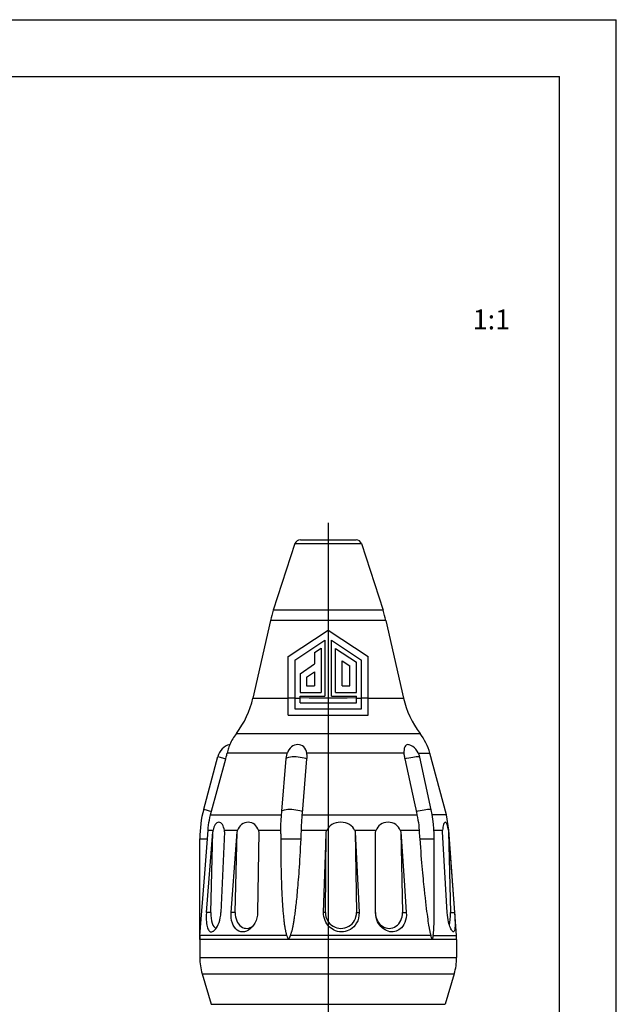
# Model space of a CAD drawing. Units: millimetres. Extents: x 0 to 210, y 0 to 297.
# Drawn here: x 105 to 210, y 124 to 297 of the extents above; entities that cross this region are included whole.
import ezdxf

# ---------------------------------------------------------------- set-up
doc = ezdxf.new("R2010")
doc.units = ezdxf.units.MM
doc.header["$LTSCALE"] = 19.36
doc.layers.get('0').update_dxf_attribs({"linetype": 'CONTINUOUS'})
for name, color, linetype in [('3D_NOTIZEN', 7, 'CONTINUOUS'), ('AUSFORMSCHRAEGEN', 7, 'CONTINUOUS'), ('BEZUGSACHSEN', 7, 'CONTINUOUS'), ('RUNDUNGEN', 7, 'CONTINUOUS')]:
    doc.layers.add(name, color=color, linetype=linetype)
doc.styles.get("Standard").update_dxf_attribs({"font": 'arialn.ttf'})

msp = doc.modelspace()

# ---------------------------------------------------------------- linework, layer by layer
at = {"color": 7}
for p, q in [((0, 297), (210, 297)), ((210, 0), (210, 297)), ((12.5, 287), (200, 287)), ((200, 10), (200, 287)), ((152.2769, 184.9165), (159.2974, 189.5968)), ((159.2974, 189.5968), (166.3179, 184.9165)), ((153.4373, 184.2954), (158.7172, 187.8154)), ((158.7172, 187.8154), (158.7172, 177.9626)), ((159.8776, 177.9626), (159.8776, 187.8154)), ((159.8776, 187.8154), (165.1574, 184.2954)), ((156.8992, 185.6388), (158.0596, 186.4097)), ((156.8992, 185.6388), (156.8992, 183.6319)), ((158.0596, 186.4097), (158.0596, 178.6153)), ((160.5835, 178.6153), (160.5835, 186.3657)), ((160.5835, 186.3657), (164.2561, 183.9223)), ((152.2769, 174.5974), (152.2769, 184.9165)), ((153.4373, 184.2954), (153.4373, 175.7578)), ((161.7439, 179.7757), (161.7439, 184.1999)), ((161.7439, 184.1999), (163.0958, 183.3005)), ((164.2561, 178.6153), (164.2561, 183.9223)), ((165.1574, 175.7578), (165.1574, 184.2954)), ((166.3179, 174.5974), (166.3179, 184.9165)), ((154.3439, 181.9123), (156.8992, 183.6319)), ((155.5043, 181.2945), (156.8992, 182.2331)), ((156.8992, 182.2331), (156.8992, 179.7757)), ((163.0958, 179.7757), (163.0958, 183.3005)), ((154.3439, 181.9123), (154.3439, 178.6153)), ((155.5043, 181.2945), (155.5043, 179.7757)), ((154.3439, 178.6153), (158.0596, 178.6153)), ((155.5043, 179.7757), (156.8992, 179.7757)), ((160.5835, 178.6153), (164.2561, 178.6153)), ((161.7439, 179.7757), (163.0958, 179.7757)), ((154.3439, 176.8022), (154.3439, 177.9626)), ((154.3439, 177.9626), (158.7172, 177.9626)), ((154.3439, 176.8022), (164.2561, 176.8022)), ((159.8776, 177.9626), (164.2561, 177.9626)), ((164.2561, 176.8022), (164.2561, 177.9626)), ((153.4373, 175.7578), (165.1574, 175.7578)), ((152.2769, 174.5974), (166.3179, 174.5974)), ((137.3815, 158.0566), (139.8661, 167.3295)), ((138.6026, 157.0543), (141.2689, 166.9536)), ((151.1306, 157.704), (151.8984, 166.9769)), ((154.7555, 157.3687), (155.5575, 166.9536)), ((172.7569, 166.9536), (174.4108, 159.3716)), ((177.4242, 157.9626), (175.414, 167.2355)), ((180.0859, 157.0543), (177.175, 167.9182)), ((174.4108, 159.3716), (174.8132, 157.5262)), ((154.7267, 157.0543), (154.7555, 157.3687)), ((174.8132, 157.5262), (174.9182, 157.0543)), ((180.5393, 154.3624), (180.0859, 157.0543)), ((138.0374, 152.8802), (138.1462, 154.3624)), ((175.2948, 154.3624), (175.3246, 153.864)), ((136.7, 135.1204), (136.7, 152.8802)), ((150.9405, 153.7504), (150.9363, 153.3699)), ((175.3246, 153.864), (175.3572, 153.3699)), ((177.9658, 140.3495), (177.9658, 152.8802))]:
    msp.add_line(p, q, dxfattribs=at)
at = {"color": 9}
for p, q in [((146.0542, 177.6175), (152.2769, 177.6175)), ((152.2769, 177.6837), (153.4373, 177.6837)), ((153.4373, 177.6175), (154.3439, 177.6175)), ((164.2561, 177.6175), (165.1574, 177.6175)), ((165.1574, 177.6837), (166.3179, 177.6837)), ((166.3179, 177.6175), (172.5458, 177.6175)), ((139.8661, 167.3295), (141.2689, 166.9536)), ((137.3815, 158.0566), (138.7724, 157.6839)), ((138.6026, 157.0543), (151.0816, 157.0543)), ((154.7267, 157.0543), (174.9182, 157.0543)), ((138.1462, 154.3624), (139.0275, 154.3624)), ((147.0102, 154.3624), (150.9525, 154.3624)), ((154.5737, 154.3624), (159.0608, 154.3624)), ((171.9769, 154.3624), (175.2948, 154.3624)), ((177.9174, 154.3624), (179.4246, 154.3624)), ((180.4467, 154.3624), (180.5393, 154.3624)), ((136.7, 152.8802), (138.0374, 152.8802)), ((150.9348, 152.8802), (154.5242, 152.8802)), ((175.3926, 152.8802), (177.9658, 152.8802))]:
    msp.add_line(p, q, dxfattribs=at)
for points in [[(154.3439, 177.6959), (155.9519, 177.6883), (157.6127, 177.6837), (159.3, 177.6821), (160.9873, 177.6837), (162.6481, 177.6883), (164.2561, 177.6959)], [(151.8984, 166.9769), (151.9229, 167.0426), (152.014, 167.1238), (152.1691, 167.1944), (152.3828, 167.252), (152.6479, 167.2945), (152.9553, 167.3206), (153.2946, 167.3295), (153.6542, 167.3206), (154.0219, 167.2945), (154.3852, 167.252), (154.7316, 167.1944), (155.0495, 167.1238), (155.3279, 167.0426), (155.5575, 166.9536)], [(172.7569, 166.9536), (173.1041, 167.0426), (173.4635, 167.1238), (173.8227, 167.1944), (174.1695, 167.252), (174.4922, 167.2945), (174.7797, 167.3206), (175.0223, 167.3295), (175.2117, 167.3206), (175.3414, 167.2945), (175.4071, 167.252), (175.414, 167.2355)], [(151.1306, 157.704), (151.1568, 157.7723), (151.2493, 157.8528), (151.405, 157.9228), (151.6186, 157.9798), (151.8829, 158.022), (152.1891, 158.0478), (152.5268, 158.0566), (152.8846, 158.0478), (153.2505, 158.022), (153.6121, 157.9798), (153.9572, 157.9228), (154.2743, 157.8528), (154.5525, 157.7723), (154.7826, 157.6839)], [(174.7787, 157.6839), (175.1248, 157.7723), (175.4825, 157.8528), (175.8398, 157.9228), (176.1847, 157.9798), (176.5054, 158.022), (176.7912, 158.0478), (177.0325, 158.0566), (177.221, 158.0478), (177.3506, 158.022), (177.4167, 157.9798), (177.4242, 157.9626)]]:
    msp.add_lwpolyline(points, dxfattribs=at)
at = {"color": 7}
for points in [[(175.414, 167.2355), (175.3059, 167.6172), (175.154, 167.9751), (174.961, 168.3064), (174.7307, 168.6061), (174.4686, 168.869), (174.1783, 169.0927), (173.8647, 169.2744), (173.561, 169.4022)], [(151.8984, 166.9769), (151.9371, 167.3052), (151.9941, 167.6029), (152.0684, 167.875), (152.1134, 168.0067)], [(150.9405, 153.7504), (150.9561, 154.5016), (150.9834, 155.3091), (151.0216, 156.1129), (151.0707, 156.9116), (151.1306, 157.704)], [(177.9658, 152.8802), (177.9506, 153.7363), (177.9053, 154.5908), (177.8298, 155.4423), (177.7244, 156.2891), (177.5891, 157.1297), (177.4242, 157.9626)], [(138.1462, 154.3624), (138.1862, 154.816), (138.2407, 155.2682), (138.3096, 155.7185), (138.393, 156.1666), (138.4907, 156.6121), (138.6026, 157.0543)], [(154.5737, 154.3624), (154.5855, 154.816), (154.6028, 155.2682), (154.6257, 155.7185), (154.654, 156.1666), (154.6877, 156.6121), (154.7267, 157.0543)], [(174.9182, 157.0543), (175.0115, 156.6121), (175.0926, 156.1666), (175.1616, 155.7185), (175.2184, 155.2682), (175.2628, 154.816), (175.2948, 154.3624)], [(154.5242, 152.8802), (154.5353, 153.1245), (154.5452, 153.3699), (154.5539, 153.6164), (154.5616, 153.864), (154.5682, 154.1126), (154.5737, 154.3624)], [(150.9363, 153.3699), (150.935, 153.1245), (150.9348, 152.8802)], [(175.3572, 153.3699), (175.3745, 153.1245), (175.3926, 152.8802)], [(137.8717, 139.8802), (137.8462, 139.4115), (137.8357, 138.9837), (137.8421, 138.598), (137.8621, 138.2508), (137.8931, 137.94), (137.9351, 137.6622), (137.9872, 137.4131), (138.0497, 137.1928), (138.1225, 136.9993), (138.2067, 136.8338), (138.3039, 136.6955), (138.4126, 136.5888), (138.5319, 136.5178), (138.6604, 136.4825), (138.7974, 136.4857), (138.9387, 136.524), (139.0787, 136.5952), (139.0975, 136.6073)], [(139.0975, 136.6073), (139.219, 136.6987), (139.3589, 136.8301), (139.5008, 136.998), (139.6492, 137.2085), (139.7983, 137.4637), (139.9459, 137.7702), (140.0845, 138.1216), (140.2069, 138.5167), (140.3075, 138.9463), (140.3776, 139.3996), (140.4195, 139.8802)], [(145.9105, 137.3424), (145.8714, 137.2989), (145.5692, 137.0121), (145.2483, 136.7841), (144.9165, 136.6178), (144.5777, 136.5155), (144.2331, 136.4804), (143.8965, 136.5128), (143.5796, 136.6157), (143.2859, 136.7832), (143.0217, 137.0113), (142.7884, 137.2979), (142.587, 137.6443), (142.4234, 138.0375), (142.304, 138.4682), (142.2278, 138.9258), (142.1972, 139.3948), (142.2103, 139.8802)], [(146.8654, 139.8802), (146.8283, 139.396), (146.7369, 138.9275), (146.5892, 138.4692), (146.3922, 138.0377), (146.1492, 137.6448), (145.9105, 137.3424)], [(164.721, 139.8802), (164.7034, 139.3742), (164.6253, 138.8995), (164.481, 138.4521), (164.2856, 138.0439), (164.0479, 137.6851), (163.7814, 137.3765), (163.502, 137.1252), (163.2115, 136.9221), (162.92, 136.7619), (162.6179, 136.6404), (162.2972, 136.5494), (161.9628, 136.495), (161.6135, 136.48), (161.2597, 136.5053), (160.9084, 136.5749), (160.5695, 136.6822), (160.2547, 136.8248), (159.9659, 136.9942), (159.7128, 137.1785), (159.4832, 137.3862), (159.2661, 137.6216), (159.068, 137.8854), (158.8891, 138.183), (158.7375, 138.5045), (158.621, 138.8452), (158.5397, 139.1943), (158.4969, 139.5377), (158.4912, 139.8802)], [(173.0433, 139.8802), (173.046, 139.3996), (173.0028, 138.9463), (172.9096, 138.5167), (172.776, 138.1215), (172.6076, 137.7702), (172.4132, 137.4637), (172.2027, 137.2084), (171.9798, 136.998), (171.7545, 136.8301), (171.5194, 136.6987), (171.2707, 136.5952), (171.008, 136.524), (170.7265, 136.4857), (170.4361, 136.4825), (170.145, 136.5178), (169.8559, 136.5888), (169.5727, 136.6955), (169.3, 136.8338), (169.0445, 136.9993), (168.8039, 137.1928), (168.5775, 137.4131), (168.3673, 137.6622), (168.1737, 137.94), (168.0008, 138.2508), (167.8496, 138.598), (167.7303, 138.9837), (167.6545, 139.4115), (167.6184, 139.8802)], [(181.2432, 136.5083), (181.2284, 136.5178), (181.1466, 136.5888), (181.0604, 136.6955), (180.9719, 136.8338), (180.8838, 136.9993), (180.7961, 137.1928), (180.709, 137.4131), (180.6236, 137.6622), (180.5406, 137.94), (180.4616, 138.2508), (180.3872, 138.598), (180.3214, 138.9837), (180.2688, 139.4115), (180.2284, 139.8802)], [(181.5308, 139.8802), (181.5637, 139.3996), (181.5906, 138.9463), (181.6107, 138.5167), (181.6232, 138.1215), (181.6272, 137.7702), (181.6226, 137.4637), (181.6096, 137.2084), (181.5888, 136.998), (181.5616, 136.8301), (181.5272, 136.6987), (181.4851, 136.5952), (181.4344, 136.524), (181.3736, 136.4857), (181.3044, 136.4825), (181.2432, 136.5083)]]:
    msp.add_lwpolyline(points, dxfattribs=at)
for centre, radius, start, end in [((142.7639, 166.553), 3, 105.330282, 165), ((156.7, 152.8802), 20, 165, 180)]:
    msp.add_arc(centre, radius, start, end, dxfattribs=at)
at = {"layer": 'AUSFORMSCHRAEGEN', "color": 9}
for p, q in [((141.027, 154.3624), (143.357, 154.3624)), ((163.9496, 154.3624), (167.7197, 154.3624)), ((138.6316, 139.8802), (137.8717, 139.8802)), ((142.937, 139.8802), (142.2103, 139.8802)), ((158.802, 139.8802), (158.4912, 139.8802)), ((164.2718, 139.8802), (164.721, 139.8802)), ((172.3816, 139.8802), (173.0433, 139.8802)), ((180.8041, 139.8802), (181.5308, 139.8802))]:
    msp.add_line(p, q, dxfattribs=at)
at = {"layer": 'AUSFORMSCHRAEGEN', "color": 7}
for p, q in [((143.2637, 154.0842), (143.3102, 154.2245)), ((143.3102, 154.2245), (143.357, 154.3624)), ((147.0102, 154.3624), (147.0531, 154.2245)), ((147.0531, 154.2245), (147.0957, 154.0842)), ((158.9417, 154.0842), (159.001, 154.2245)), ((159.001, 154.2245), (159.0608, 154.3624)), ((163.9496, 154.3624), (163.9798, 154.2937)), ((167.6184, 154.0842), (167.6689, 154.2245)), ((167.6689, 154.2245), (167.7197, 154.3624)), ((171.9769, 154.3624), (172.0306, 154.2245)), ((172.0306, 154.2245), (172.084, 154.0842)), ((179.4053, 154.0842), (179.4246, 154.3624)), ((180.4467, 154.3624), (180.462, 154.2245)), ((180.462, 154.2245), (180.4774, 154.0842)), ((137.8717, 139.8802), (138.9733, 154.0842)), ((138.6316, 139.8802), (138.9733, 154.0842)), ((141.0706, 154.0842), (140.4195, 139.8802)), ((142.937, 139.8802), (143.2637, 154.0842)), ((143.0895, 151.743), (143.2637, 154.0842)), ((147.0957, 154.0842), (146.8654, 139.8802)), ((158.802, 139.8802), (158.9417, 154.0842)), ((158.8672, 151.743), (158.9417, 154.0842)), ((164.0699, 154.0842), (164.6116, 142.2739)), ((164.0699, 154.0842), (164.2718, 139.8802)), ((167.6184, 139.8802), (167.6184, 154.0842)), ((172.084, 154.0842), (172.7215, 144.657)), ((172.084, 154.0842), (172.3816, 139.8802)), ((180.2284, 139.8802), (179.4053, 154.0842)), ((180.4774, 154.0842), (181.1775, 144.657)), ((180.4774, 154.0842), (180.8041, 139.8802)), ((142.2103, 139.8802), (143.0895, 151.743)), ((158.4912, 139.8802), (158.8672, 151.743)), ((172.7215, 144.657), (173.0433, 139.8802)), ((181.1775, 144.657), (181.5308, 139.8802)), ((164.6116, 142.2739), (164.721, 139.8802))]:
    msp.add_line(p, q, dxfattribs=at)
for points in [[(139.0275, 154.3624), (139.0139, 154.2937), (138.9733, 154.0842)], [(141.027, 154.3624), (140.9724, 154.6381), (140.8965, 154.895), (140.7985, 155.1372), (140.6808, 155.3517), (140.5446, 155.5282), (140.3932, 155.6618), (140.2278, 155.7446), (140.0557, 155.7749), (139.883, 155.7461), (139.7149, 155.6644), (139.5578, 155.5315), (139.4139, 155.355), (139.2869, 155.1394), (139.1787, 154.8957), (139.0926, 154.6383), (139.0275, 154.3624)], [(141.0706, 154.0842), (141.0598, 154.1546), (141.027, 154.3624)], [(147.0102, 154.3624), (146.905, 154.6377), (146.761, 154.8945), (146.576, 155.1373), (146.3563, 155.3522), (146.1056, 155.5275), (145.8297, 155.66), (145.5317, 155.7431), (145.2227, 155.7748), (144.9116, 155.7497), (144.6079, 155.6724), (144.323, 155.5441), (144.0603, 155.3695), (143.8236, 155.1473), (143.6223, 154.8962), (143.4681, 154.6369), (143.357, 154.3624)], [(163.9496, 154.3624), (163.8026, 154.638), (163.605, 154.8944), (163.3552, 155.1357), (163.0581, 155.3496), (162.7148, 155.5273), (162.3348, 155.6622), (161.9207, 155.7451), (161.4942, 155.7749), (161.0759, 155.7455), (160.6723, 155.6629), (160.2935, 155.5281), (159.9491, 155.3503), (159.652, 155.1358), (159.4026, 154.894), (159.2061, 154.6376), (159.0608, 154.3624)], [(163.9798, 154.2937), (164.04, 154.1546), (164.0699, 154.0842)], [(171.9769, 154.3624), (171.8467, 154.6383), (171.6713, 154.8957), (171.4483, 155.1392), (171.1847, 155.3547), (170.8838, 155.5312), (170.5534, 155.6642), (170.1979, 155.746), (169.831, 155.7749), (169.4636, 155.7447), (169.1089, 155.6619), (168.7824, 155.5284), (168.4871, 155.3519), (168.2299, 155.1374), (168.0137, 154.8951), (167.8443, 154.6382), (167.7197, 154.3624)], [(180.4467, 154.3624), (180.4104, 154.6381), (180.3638, 154.895), (180.3064, 155.1372), (180.2397, 155.3517), (180.1648, 155.5282), (180.0834, 155.6618), (179.9963, 155.7446), (179.9074, 155.7749), (179.82, 155.7461), (179.7366, 155.6644), (179.6603, 155.5315), (179.5921, 155.355), (179.5337, 155.1394), (179.4857, 154.8957), (179.4495, 154.6383), (179.4246, 154.3624)]]:
    msp.add_lwpolyline(points, dxfattribs=at)
for centre, major_axis, ratio, start_param, end_param in [((139.7495, 139.8469), (0.0631, 2.7503), 0.40652854, 1.56802236, 3.04725517), ((144.9801, 139.8469), (0.086, 2.7497), 0.7427648, -4.70125185, -2.52480118), ((161.537, 139.8469), (-0.5152, 2.7023), 0.99403417, 1.37139232, 4.53717309), ((170.0003, 139.8469), (-0.1149, 2.7486), 0.86558294, 1.52251873, 4.68829951), ((180.233, 139.8469), (-0.0589, 2.7504), 0.20780531, -2.49503266, -1.56315227)]:
    msp.add_ellipse(centre, major_axis=major_axis, ratio=ratio, start_param=start_param, end_param=end_param, dxfattribs=at)
at = {"layer": 'BEZUGSACHSEN', "color": 7}
for p, q in [((159.3, 208.4904), (159.3, 67.4443)), ((154.4, 205.4904), (164.2, 205.4904)), ((181.8741, 135.8391), (180.5393, 154.3624))]:
    msp.add_line(p, q, dxfattribs=at)
at = {"layer": 'BEZUGSACHSEN', "color": 9}
for p, q in [((153.449, 204.7996), (165.151, 204.7996)), ((138.7205, 123.7358), (179.8795, 123.7358))]:
    msp.add_line(p, q, dxfattribs=at)
at = {"layer": 'BEZUGSACHSEN', "color": 7}
for centre, start, end in [((154.4, 204.4904), 90, 161.988938), ((164.2, 204.4904), 18.011062, 90)]:
    msp.add_arc(centre, 1, start, end, dxfattribs=at)
at = {"layer": 'RUNDUNGEN', "color": 7}
for p, q in [((153.449, 204.7996), (149.6336, 193.0648)), ((165.151, 204.7996), (168.9664, 193.0648)), ((149.146, 191.2915), (146.0542, 177.6175)), ((169.454, 191.2915), (172.5458, 177.6175)), ((141.2689, 166.9536), (141.3521, 167.2665)), ((141.3521, 167.2665), (141.4363, 167.5924)), ((137.5735, 146.7304), (138.0374, 152.8802)), ((136.7253, 135.7991), (137.5735, 146.7304)), ((176.2546, 143.2032), (176.335, 142.4633)), ((176.335, 142.4633), (176.4111, 141.7882)), ((176.4111, 141.7882), (176.484, 141.1643)), ((176.484, 141.1643), (176.5534, 140.5931)), ((176.5534, 140.5931), (176.6195, 140.0687)), ((177.9646, 139.8424), (177.9658, 140.3495)), ((176.6195, 140.0687), (176.6833, 139.5825)), ((176.6833, 139.5825), (176.744, 139.1374)), ((176.744, 139.1374), (176.8024, 138.7275)), ((176.8024, 138.7275), (176.8583, 138.3505)), ((177.9475, 138.5108), (177.9553, 138.9168)), ((177.9553, 138.9168), (177.961, 139.3591)), ((177.961, 139.3591), (177.9646, 139.8424)), ((176.8583, 138.3505), (176.9122, 138.0038)), ((176.9122, 138.0038), (176.9641, 137.6846)), ((176.9641, 137.6846), (177.0144, 137.391)), ((177.9267, 137.796), (177.938, 138.1377)), ((177.938, 138.1377), (177.9475, 138.5108)), ((152.0561, 135.7192), (152.0058, 135.8391)), ((152.107, 135.5994), (152.0561, 135.7192)), ((152.1758, 135.4397), (152.107, 135.5994)), ((152.2456, 135.28), (152.1758, 135.4397)), ((152.3162, 135.1204), (152.2456, 135.28)), ((152.4058, 135.3199), (152.3162, 135.1204)), ((152.4966, 135.5195), (152.4058, 135.3199)), ((152.607, 135.7591), (152.4966, 135.5195)), ((152.6442, 135.8391), (152.607, 135.7591)), ((177.3902, 135.7591), (177.3636, 135.8391)), ((177.4164, 135.6792), (177.3902, 135.7591)), ((177.4419, 135.5992), (177.4164, 135.6792)), ((177.467, 135.5193), (177.4419, 135.5992)), ((177.4915, 135.4394), (177.467, 135.5193)), ((177.5154, 135.3595), (177.4915, 135.4394)), ((177.5388, 135.2796), (177.5154, 135.3595)), ((177.5846, 135.1204), (177.5388, 135.2796)), ((177.6267, 135.2804), (177.5846, 135.1204)), ((177.6472, 135.3601), (177.6267, 135.2804)), ((177.6672, 135.4399), (177.6472, 135.3601)), ((177.6866, 135.5197), (177.6672, 135.4399)), ((177.7053, 135.5995), (177.6866, 135.5197)), ((177.7235, 135.6794), (177.7053, 135.5995)), ((177.7411, 135.7592), (177.7235, 135.6794)), ((177.7581, 135.8391), (177.7411, 135.7592)), ((181.9, 135.1204), (181.8741, 135.8391)), ((181.9, 135.1204), (181.9, 131.9459)), ((137.1206, 129.0761), (138.7205, 123.7358)), ((181.4794, 129.0761), (179.8795, 123.7358))]:
    msp.add_line(p, q, dxfattribs=at)
at = {"layer": 'RUNDUNGEN', "color": 9}
for p, q in [((168.9664, 193.0648), (149.6336, 193.0648)), ((169.454, 191.2915), (149.146, 191.2915)), ((143.1473, 171.4131), (175.4527, 171.4131)), ((152.0825, 167.9182), (141.517, 167.9182)), ((172.6223, 167.9182), (155.527, 167.9182)), ((175.1782, 167.9182), (177.175, 167.9182)), ((180.0859, 157.0543), (177.6012, 157.0543)), ((152.0058, 135.8391), (136.7284, 135.8391)), ((177.3636, 135.8391), (152.6442, 135.8391)), ((177.7581, 135.8391), (181.8741, 135.8391)), ((181.9, 135.1204), (136.7, 135.1204)), ((136.7, 131.9459), (181.9, 131.9459)), ((137.1206, 129.0761), (181.4794, 129.0761))]:
    msp.add_line(p, q, dxfattribs=at)
at = {"layer": 'RUNDUNGEN', "color": 7}
for points in [[(141.916, 169.2878), (141.8753, 169.1665), (141.8259, 169.0147), (141.7696, 168.8355), (141.7081, 168.6312), (141.6441, 168.407), (141.5805, 168.1702), (141.517, 167.9182)], [(141.9708, 169.4463), (141.9647, 169.4288), (141.916, 169.2878)], [(155.5266, 167.9182), (155.4537, 168.2343), (155.3381, 168.5248), (155.1776, 168.7961), (154.9806, 169.0303), (154.75, 169.2119), (154.4957, 169.3433), (154.2258, 169.4206), (153.945, 169.4463), (153.6586, 169.4206), (153.3722, 169.3433), (153.0903, 169.2119), (152.823, 169.0304), (152.5804, 168.7961), (152.3705, 168.5248), (152.2055, 168.2343), (152.1121, 168.007)], [(173.561, 169.4024), (173.5018, 169.4207), (173.3194, 169.4463), (173.1514, 169.4205), (173.0012, 169.3432), (172.8717, 169.2118), (172.766, 169.0302), (172.6898, 168.7959), (172.64, 168.5247), (172.6179, 168.2342), (172.6226, 167.9182)], [(141.4363, 167.5924), (141.477, 167.7553), (141.517, 167.9182)], [(155.5575, 166.9536), (155.5686, 167.1128), (155.5738, 167.2731), (155.5734, 167.4349), (155.5662, 167.5969), (155.5505, 167.7579), (155.527, 167.9182)], [(172.6223, 167.9182), (172.6321, 167.7578), (172.6473, 167.5968), (172.6685, 167.4346), (172.6943, 167.2728), (172.7236, 167.1126), (172.7569, 166.9536)], [(150.9348, 152.8802), (150.9373, 152.0908), (150.9416, 151.3344), (150.9475, 150.612), (150.955, 149.9207), (150.9638, 149.2583), (150.9739, 148.6239), (150.9852, 148.0163), (150.9975, 147.4347), (151.0107, 146.8777), (151.0248, 146.3447), (151.0397, 145.8346), (151.0553, 145.3469), (151.0714, 144.8813), (151.0881, 144.4358), (151.1053, 144.0087), (151.1231, 143.5987), (151.1414, 143.2032), (151.16, 142.8242), (151.1789, 142.4633), (151.1981, 142.1183), (151.2175, 141.7882), (151.2372, 141.4712), (151.2573, 141.1643), (151.2776, 140.8704), (151.2977, 140.5931), (151.3179, 140.3275), (151.3387, 140.0687), (151.3596, 139.8197), (151.3805, 139.5825), (151.4015, 139.3555), (151.4226, 139.1374), (151.4438, 138.9282), (151.4651, 138.7275), (151.4864, 138.535), (151.5079, 138.3505), (151.5294, 138.1736), (151.5511, 138.0038), (151.5728, 137.8409), (151.5946, 137.6846), (151.6166, 137.5347), (151.6386, 137.391), (151.6608, 137.2533), (151.6831, 137.1212), (151.7057, 136.9945), (151.7285, 136.8727), (151.7515, 136.7561), (151.7745, 136.6454), (151.7979, 136.5391), (151.8221, 136.4356), (151.8467, 136.3367), (151.871, 136.2448), (151.896, 136.1569), (151.9228, 136.0693), (151.9503, 135.9858), (151.9779, 135.9094), (152.0058, 135.8391)], [(152.6442, 135.8391), (152.6769, 135.9128), (152.7095, 135.9926), (152.7421, 136.0794), (152.7742, 136.1708), (152.8049, 136.2639), (152.835, 136.3613), (152.8654, 136.4653), (152.8958, 136.5743), (152.9256, 136.6871), (152.9554, 136.805), (152.9852, 136.9287), (153.0151, 137.0582), (153.0452, 137.1937), (153.0753, 137.3349), (153.1053, 137.4813), (153.1355, 137.6343), (153.1662, 137.796), (153.1971, 137.9646), (153.2278, 138.1377), (153.2588, 138.3186), (153.2906, 138.5108), (153.3227, 138.7113), (153.3545, 138.9168), (153.3866, 139.1314), (153.4196, 139.3591), (153.4531, 139.597), (153.4865, 139.8424), (153.5202, 140.0985), (153.5546, 140.3676), (153.5894, 140.6495), (153.6248, 140.9453), (153.6605, 141.253), (153.6961, 141.5692), (153.732, 141.8996), (153.7689, 142.2493), (153.8063, 142.6161), (153.8442, 142.9996), (153.8823, 143.3988), (153.9204, 143.8114), (153.9588, 144.2422), (153.9978, 144.6954), (154.0373, 145.1702), (154.0772, 145.667), (154.1173, 146.1868), (154.1578, 146.7304), (154.1985, 147.2988), (154.2393, 147.8931), (154.2802, 148.514), (154.3211, 149.1618), (154.362, 149.8391), (154.4028, 150.5483), (154.4436, 151.2906), (154.4841, 152.0681), (154.5242, 152.8802)], [(175.3926, 152.8802), (175.4532, 152.0908), (175.5125, 151.3344), (175.5705, 150.612), (175.6271, 149.9207), (175.6826, 149.2583), (175.7369, 148.6239), (175.7899, 148.0163), (175.8417, 147.4347), (175.8923, 146.8777), (175.9416, 146.3447), (175.9898, 145.8346), (176.0367, 145.3469), (176.0824, 144.8813), (176.1269, 144.4358), (176.1704, 144.0087), (176.2546, 143.2032)], [(177.0144, 137.391), (177.0389, 137.2533), (177.0631, 137.1212), (177.087, 136.9945), (177.1107, 136.8727), (177.1341, 136.7561), (177.1571, 136.6454), (177.1799, 136.5391), (177.203, 136.4356), (177.226, 136.3367), (177.2482, 136.2448), (177.2706, 136.1569), (177.2941, 136.0693), (177.3177, 135.9858), (177.3408, 135.9094), (177.3636, 135.8391)], [(177.7581, 135.8391), (177.7725, 135.9128), (177.7863, 135.9926), (177.7997, 136.0794), (177.8123, 136.1708), (177.8239, 136.2639), (177.8348, 136.3613), (177.8455, 136.4653), (177.8556, 136.5743), (177.8652, 136.6871), (177.8743, 136.805), (177.883, 136.9287), (177.8913, 137.0582), (177.8992, 137.1937), (177.9067, 137.3349), (177.9137, 137.4813), (177.9267, 137.796)], [(136.7253, 135.7991), (136.7224, 135.7591), (136.7197, 135.7192), (136.7171, 135.6793), (136.7148, 135.6393), (136.7126, 135.5994), (136.7106, 135.5594), (136.7087, 135.5195), (136.7071, 135.4796), (136.7056, 135.4396), (136.7043, 135.3997), (136.7031, 135.3598), (136.7022, 135.3199), (136.7014, 135.28), (136.7008, 135.2401), (136.7003, 135.2002), (136.7001, 135.1603), (136.7, 131.9459)]]:
    msp.add_lwpolyline(points, dxfattribs=at)
for centre, radius, start, end in [((168.6536, 186.8808), 20, 161.988938, 167.259364), ((149.9464, 186.8808), 20, 12.740636, 18.011062), ((130.4482, 181.1461), 16, 322.532352, 347.259364), ((188.1518, 181.1461), 16, 192.740636, 217.467648), ((151.0843, 165.33), 10, 142.532352, 155.692836), ((167.5157, 165.33), 10, 15, 37.467648), ((146.7, 131.9459), 10, 180, 196.677133), ((171.9, 131.9459), 10, 343.322867, 360)]:
    msp.add_arc(centre, radius, start, end, dxfattribs=at)

# ---------------------------------------------------------------- texts
at = {"layer": '3D_NOTIZEN', "color": 7, "insert": (191.3287, 246.0034), "char_height": 3.5, "width": 5.656, "attachment_point": 3, "line_spacing_factor": 0.9}
msp.add_mtext('1:1', dxfattribs=at)

doc.saveas('drawing.dxf')
